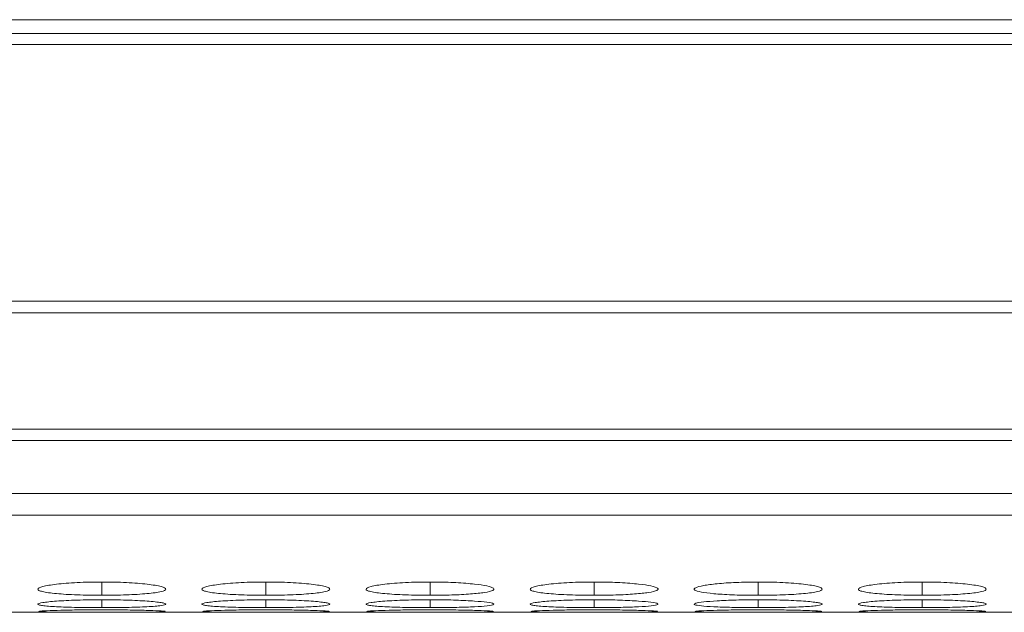
# Model space of a CAD drawing. Units: millimetres. Extents: x 482 to 20086, y 2577 to 12871.
# Drawn here: x 12514 to 12560, y 4640 to 4668 of the extents above; entities that cross this region are included whole.
import ezdxf

# ---------------------------------------------------------------- set-up
doc = ezdxf.new("R2010")
doc.units = ezdxf.units.MM
doc.layers.add('Flowair1', color=7, linetype='Continuous')

msp = doc.modelspace()

# ---------------------------------------------------------------- linework, layer by layer
at = {"layer": 'Flowair1', "color": 7, "linetype": 'Continuous', "lineweight": 15}
for p, q in [((11988.779, 4668.011), (13986.779, 4668.011)), ((12978.279, 4667.356), (11988.279, 4667.356)), ((11988.279, 4666.842), (12978.279, 4666.842)), ((12978.279, 4654.796), (11988.279, 4654.796)), ((11988.279, 4654.253), (12978.279, 4654.253)), ((12978.279, 4648.799), (11988.279, 4648.799)), ((11988.279, 4648.261), (12978.279, 4648.261)), ((11988.279, 4645.781), (12978.279, 4645.781)), ((11988.279, 4644.754), (12978.279, 4644.754)), ((12343.745, 4640.202), (12652.809, 4640.202))]:
    msp.add_line(p, q, dxfattribs=at)
at = {"layer": 'Flowair1', "color": 8, "linetype": 'Continuous', "lineweight": 15}
for p, q in [((12517.53, 4641.624), (12517.53, 4641)), ((12525.23, 4641.624), (12525.23, 4641)), ((12532.93, 4641.624), (12532.93, 4641)), ((12540.63, 4641.624), (12540.63, 4641)), ((12548.33, 4641.624), (12548.33, 4641)), ((12556.03, 4641.624), (12556.03, 4641)), ((12517.53, 4640.792), (12517.53, 4640.421)), ((12525.23, 4640.792), (12525.23, 4640.421)), ((12532.93, 4640.792), (12532.93, 4640.421)), ((12540.63, 4640.792), (12540.63, 4640.421)), ((12548.33, 4640.792), (12548.33, 4640.421)), ((12556.03, 4640.792), (12556.03, 4640.421))]:
    msp.add_line(p, q, dxfattribs=at)
at = {"layer": 'Flowair1', "color": 7, "linetype": 'Continuous', "lineweight": 15}
for points, knots in [([(12517.529, 4641.624), (12517.331, 4641.624), (12517.135, 4641.622), (12516.751, 4641.614), (12516.56, 4641.607), (12516.195, 4641.589), (12516.024, 4641.578), (12515.7, 4641.553), (12515.546, 4641.538), (12515.27, 4641.506), (12515.148, 4641.488), (12514.931, 4641.451), (12514.838, 4641.432), (12514.615, 4641.372), (12514.533, 4641.33), (12514.527, 4641.269), (12514.545, 4641.249), (12514.618, 4641.21), (12514.673, 4641.191), (12514.824, 4641.155), (12514.92, 4641.138), (12515.142, 4641.107), (12515.267, 4641.093), (12515.548, 4641.067), (12515.699, 4641.055), (12516.023, 4641.035), (12516.196, 4641.026), (12516.561, 4641.012), (12516.748, 4641.007), (12517.133, 4641.001), (12517.331, 4641), (12517.53, 4641)], [0, 0, 0, 0, 0.0625, 0.0625, 0.125, 0.125, 0.1875, 0.1875, 0.25, 0.25, 0.3125, 0.3125, 0.375, 0.375, 0.5, 0.5, 0.5625, 0.5625, 0.625, 0.625, 0.6875, 0.6875, 0.75, 0.75, 0.8125, 0.8125, 0.875, 0.875, 0.9375, 0.9375, 1, 1, 1, 1]), ([(12517.53, 4641), (12517.728, 4641), (12517.924, 4641.001), (12518.309, 4641.007), (12518.5, 4641.012), (12518.864, 4641.026), (12519.036, 4641.035), (12519.359, 4641.055), (12519.512, 4641.067), (12519.79, 4641.093), (12519.917, 4641.107), (12520.141, 4641.138), (12520.235, 4641.155), (12520.458, 4641.208), (12520.529, 4641.248), (12520.529, 4641.31), (12520.512, 4641.331), (12520.442, 4641.372), (12520.388, 4641.392), (12520.237, 4641.432), (12520.14, 4641.451), (12519.919, 4641.488), (12519.794, 4641.505), (12519.375, 4641.554), (12519.048, 4641.58), (12518.499, 4641.607), (12518.312, 4641.613), (12517.926, 4641.622), (12517.728, 4641.624), (12517.529, 4641.624)], [0, 0, 0, 0, 0.0625, 0.0625, 0.125, 0.125, 0.1875, 0.1875, 0.25, 0.25, 0.3125, 0.3125, 0.375, 0.375, 0.5, 0.5, 0.5625, 0.5625, 0.625, 0.625, 0.6875, 0.6875, 0.75, 0.75, 0.875, 0.875, 0.9375, 0.9375, 1, 1, 1, 1]), ([(12525.229, 4641.624), (12525.031, 4641.624), (12524.835, 4641.622), (12524.451, 4641.614), (12524.26, 4641.607), (12523.895, 4641.589), (12523.724, 4641.578), (12523.4, 4641.553), (12523.246, 4641.538), (12522.97, 4641.506), (12522.848, 4641.488), (12522.631, 4641.451), (12522.538, 4641.432), (12522.315, 4641.372), (12522.233, 4641.33), (12522.227, 4641.269), (12522.245, 4641.249), (12522.318, 4641.21), (12522.373, 4641.191), (12522.524, 4641.155), (12522.62, 4641.138), (12522.842, 4641.107), (12522.967, 4641.093), (12523.248, 4641.067), (12523.399, 4641.055), (12523.723, 4641.035), (12523.896, 4641.026), (12524.261, 4641.012), (12524.448, 4641.007), (12524.833, 4641.001), (12525.031, 4641), (12525.23, 4641)], [0, 0, 0, 0, 0.0625, 0.0625, 0.125, 0.125, 0.1875, 0.1875, 0.25, 0.25, 0.3125, 0.3125, 0.375, 0.375, 0.5, 0.5, 0.5625, 0.5625, 0.625, 0.625, 0.6875, 0.6875, 0.75, 0.75, 0.8125, 0.8125, 0.875, 0.875, 0.9375, 0.9375, 1, 1, 1, 1]), ([(12525.23, 4641), (12525.428, 4641), (12525.624, 4641.001), (12526.009, 4641.007), (12526.2, 4641.012), (12526.564, 4641.026), (12526.736, 4641.035), (12527.059, 4641.055), (12527.212, 4641.067), (12527.49, 4641.093), (12527.617, 4641.107), (12527.841, 4641.138), (12527.935, 4641.155), (12528.158, 4641.208), (12528.229, 4641.248), (12528.229, 4641.31), (12528.212, 4641.331), (12528.142, 4641.372), (12528.088, 4641.392), (12527.937, 4641.432), (12527.84, 4641.451), (12527.619, 4641.488), (12527.494, 4641.505), (12527.075, 4641.554), (12526.748, 4641.58), (12526.199, 4641.607), (12526.012, 4641.613), (12525.626, 4641.622), (12525.428, 4641.624), (12525.229, 4641.624)], [0, 0, 0, 0, 0.0625, 0.0625, 0.125, 0.125, 0.1875, 0.1875, 0.25, 0.25, 0.3125, 0.3125, 0.375, 0.375, 0.5, 0.5, 0.5625, 0.5625, 0.625, 0.625, 0.6875, 0.6875, 0.75, 0.75, 0.875, 0.875, 0.9375, 0.9375, 1, 1, 1, 1]), ([(12532.929, 4641.624), (12532.731, 4641.624), (12532.535, 4641.622), (12532.151, 4641.614), (12531.96, 4641.607), (12531.595, 4641.589), (12531.424, 4641.578), (12531.1, 4641.553), (12530.946, 4641.538), (12530.67, 4641.506), (12530.548, 4641.488), (12530.331, 4641.451), (12530.238, 4641.432), (12530.015, 4641.372), (12529.933, 4641.33), (12529.927, 4641.269), (12529.945, 4641.249), (12530.018, 4641.21), (12530.073, 4641.191), (12530.224, 4641.155), (12530.32, 4641.138), (12530.542, 4641.107), (12530.667, 4641.093), (12530.948, 4641.067), (12531.099, 4641.055), (12531.423, 4641.035), (12531.596, 4641.026), (12531.961, 4641.012), (12532.148, 4641.007), (12532.533, 4641.001), (12532.731, 4641), (12532.93, 4641)], [0, 0, 0, 0, 0.0625, 0.0625, 0.125, 0.125, 0.1875, 0.1875, 0.25, 0.25, 0.3125, 0.3125, 0.375, 0.375, 0.5, 0.5, 0.5625, 0.5625, 0.625, 0.625, 0.6875, 0.6875, 0.75, 0.75, 0.8125, 0.8125, 0.875, 0.875, 0.9375, 0.9375, 1, 1, 1, 1]), ([(12532.93, 4641), (12533.278, 4641.002), (12533.968, 4641.008), (12534.853, 4641.057), (12535.549, 4641.129), (12535.922, 4641.223), (12535.96, 4641.332), (12535.669, 4641.438), (12535.028, 4641.532), (12534.186, 4641.6), (12533.423, 4641.623), (12533.009, 4641.624), (12532.929, 4641.624)], [0, 0, 0, 0, 0.110214, 0.218324, 0.321931, 0.436828, 0.537705, 0.654167, 0.755116, 0.867726, 0.974523, 1, 1, 1, 1]), ([(12540.629, 4641.624), (12540.431, 4641.624), (12540.235, 4641.622), (12539.851, 4641.614), (12539.66, 4641.607), (12539.295, 4641.589), (12539.124, 4641.578), (12538.8, 4641.553), (12538.646, 4641.538), (12538.37, 4641.506), (12538.248, 4641.488), (12538.031, 4641.451), (12537.938, 4641.432), (12537.715, 4641.372), (12537.633, 4641.33), (12537.627, 4641.269), (12537.645, 4641.249), (12537.718, 4641.21), (12537.773, 4641.191), (12537.924, 4641.155), (12538.02, 4641.138), (12538.242, 4641.107), (12538.367, 4641.093), (12538.648, 4641.067), (12538.799, 4641.055), (12539.123, 4641.035), (12539.296, 4641.026), (12539.661, 4641.012), (12539.848, 4641.007), (12540.233, 4641.001), (12540.431, 4641), (12540.63, 4641)], [0, 0, 0, 0, 0.0625, 0.0625, 0.125, 0.125, 0.1875, 0.1875, 0.25, 0.25, 0.3125, 0.3125, 0.375, 0.375, 0.5, 0.5, 0.5625, 0.5625, 0.625, 0.625, 0.6875, 0.6875, 0.75, 0.75, 0.8125, 0.8125, 0.875, 0.875, 0.9375, 0.9375, 1, 1, 1, 1]), ([(12540.63, 4641), (12540.978, 4641.002), (12541.668, 4641.008), (12542.553, 4641.057), (12543.249, 4641.129), (12543.622, 4641.223), (12543.66, 4641.332), (12543.369, 4641.438), (12542.728, 4641.532), (12541.886, 4641.6), (12541.123, 4641.623), (12540.709, 4641.624), (12540.629, 4641.624)], [0, 0, 0, 0, 0.110214, 0.218324, 0.321931, 0.436828, 0.537705, 0.654167, 0.755116, 0.867726, 0.974523, 1, 1, 1, 1]), ([(12548.329, 4641.624), (12547.976, 4641.621), (12547.279, 4641.613), (12546.383, 4641.548), (12545.723, 4641.46), (12545.342, 4641.355), (12545.292, 4641.245), (12545.602, 4641.148), (12546.227, 4641.071), (12547.067, 4641.017), (12547.832, 4641), (12548.254, 4641), (12548.33, 4641)], [0, 0, 0, 0, 0.111863, 0.220981, 0.325101, 0.432658, 0.544203, 0.653189, 0.75523, 0.865405, 0.975765, 1, 1, 1, 1]), ([(12548.33, 4641), (12548.528, 4641), (12548.724, 4641.001), (12549.109, 4641.007), (12549.3, 4641.012), (12549.664, 4641.026), (12549.836, 4641.035), (12550.159, 4641.055), (12550.312, 4641.067), (12550.59, 4641.093), (12550.717, 4641.107), (12550.941, 4641.138), (12551.035, 4641.155), (12551.258, 4641.208), (12551.329, 4641.248), (12551.329, 4641.31), (12551.312, 4641.331), (12551.242, 4641.372), (12551.188, 4641.392), (12551.037, 4641.432), (12550.94, 4641.451), (12550.719, 4641.488), (12550.594, 4641.505), (12550.175, 4641.554), (12549.848, 4641.58), (12549.299, 4641.607), (12549.112, 4641.613), (12548.726, 4641.622), (12548.528, 4641.624), (12548.329, 4641.624)], [0, 0, 0, 0, 0.0625, 0.0625, 0.125, 0.125, 0.1875, 0.1875, 0.25, 0.25, 0.3125, 0.3125, 0.375, 0.375, 0.5, 0.5, 0.5625, 0.5625, 0.625, 0.625, 0.6875, 0.6875, 0.75, 0.75, 0.875, 0.875, 0.9375, 0.9375, 1, 1, 1, 1]), ([(12556.029, 4641.624), (12555.831, 4641.624), (12555.635, 4641.622), (12555.251, 4641.614), (12555.06, 4641.607), (12554.695, 4641.589), (12554.524, 4641.578), (12554.2, 4641.553), (12554.046, 4641.538), (12553.77, 4641.506), (12553.648, 4641.488), (12553.431, 4641.451), (12553.338, 4641.432), (12553.115, 4641.372), (12553.033, 4641.33), (12553.027, 4641.269), (12553.045, 4641.249), (12553.118, 4641.21), (12553.173, 4641.191), (12553.324, 4641.155), (12553.42, 4641.138), (12553.642, 4641.107), (12553.767, 4641.093), (12554.048, 4641.067), (12554.199, 4641.055), (12554.523, 4641.035), (12554.696, 4641.026), (12555.061, 4641.012), (12555.248, 4641.007), (12555.633, 4641.001), (12555.831, 4641), (12556.03, 4641)], [0, 0, 0, 0, 0.0625, 0.0625, 0.125, 0.125, 0.1875, 0.1875, 0.25, 0.25, 0.3125, 0.3125, 0.375, 0.375, 0.5, 0.5, 0.5625, 0.5625, 0.625, 0.625, 0.6875, 0.6875, 0.75, 0.75, 0.8125, 0.8125, 0.875, 0.875, 0.9375, 0.9375, 1, 1, 1, 1]), ([(12556.03, 4641), (12556.228, 4641), (12556.424, 4641.001), (12556.809, 4641.007), (12557, 4641.012), (12557.364, 4641.026), (12557.536, 4641.035), (12557.859, 4641.055), (12558.012, 4641.067), (12558.29, 4641.093), (12558.417, 4641.107), (12558.641, 4641.138), (12558.735, 4641.155), (12558.958, 4641.208), (12559.029, 4641.248), (12559.029, 4641.31), (12559.012, 4641.331), (12558.942, 4641.372), (12558.888, 4641.392), (12558.737, 4641.432), (12558.64, 4641.451), (12558.419, 4641.488), (12558.294, 4641.505), (12557.875, 4641.554), (12557.548, 4641.58), (12556.999, 4641.607), (12556.812, 4641.613), (12556.426, 4641.622), (12556.228, 4641.624), (12556.029, 4641.624)], [0, 0, 0, 0, 0.0625, 0.0625, 0.125, 0.125, 0.1875, 0.1875, 0.25, 0.25, 0.3125, 0.3125, 0.375, 0.375, 0.5, 0.5, 0.5625, 0.5625, 0.625, 0.625, 0.6875, 0.6875, 0.75, 0.75, 0.875, 0.875, 0.9375, 0.9375, 1, 1, 1, 1]), ([(12517.529, 4640.792), (12517.331, 4640.792), (12517.135, 4640.791), (12516.751, 4640.785), (12516.56, 4640.781), (12516.195, 4640.769), (12516.024, 4640.762), (12515.7, 4640.746), (12515.546, 4640.737), (12515.27, 4640.716), (12515.148, 4640.705), (12514.931, 4640.682), (12514.838, 4640.67), (12514.615, 4640.634), (12514.533, 4640.608), (12514.527, 4640.572), (12514.545, 4640.56), (12514.618, 4640.537), (12514.673, 4640.526), (12514.824, 4640.506), (12514.92, 4640.497), (12515.142, 4640.479), (12515.267, 4640.471), (12515.548, 4640.457), (12515.699, 4640.451), (12516.023, 4640.44), (12516.196, 4640.435), (12516.561, 4640.428), (12516.748, 4640.425), (12517.133, 4640.422), (12517.331, 4640.421), (12517.53, 4640.421)], [0, 0, 0, 0, 0.0625, 0.0625, 0.125, 0.125, 0.1875, 0.1875, 0.25, 0.25, 0.3125, 0.3125, 0.375, 0.375, 0.5, 0.5, 0.5625, 0.5625, 0.625, 0.625, 0.6875, 0.6875, 0.75, 0.75, 0.8125, 0.8125, 0.875, 0.875, 0.9375, 0.9375, 1, 1, 1, 1]), ([(12517.53, 4640.421), (12517.728, 4640.421), (12517.924, 4640.422), (12518.309, 4640.425), (12518.5, 4640.428), (12518.864, 4640.435), (12519.036, 4640.44), (12519.359, 4640.451), (12519.512, 4640.457), (12519.79, 4640.471), (12519.917, 4640.479), (12520.141, 4640.497), (12520.235, 4640.506), (12520.458, 4640.536), (12520.529, 4640.56), (12520.529, 4640.596), (12520.512, 4640.609), (12520.442, 4640.634), (12520.388, 4640.646), (12520.237, 4640.67), (12520.14, 4640.682), (12519.919, 4640.705), (12519.794, 4640.716), (12519.375, 4640.747), (12519.048, 4640.763), (12518.499, 4640.78), (12518.312, 4640.785), (12517.926, 4640.791), (12517.728, 4640.792), (12517.529, 4640.792)], [0, 0, 0, 0, 0.0625, 0.0625, 0.125, 0.125, 0.1875, 0.1875, 0.25, 0.25, 0.3125, 0.3125, 0.375, 0.375, 0.5, 0.5, 0.5625, 0.5625, 0.625, 0.625, 0.6875, 0.6875, 0.75, 0.75, 0.875, 0.875, 0.9375, 0.9375, 1, 1, 1, 1]), ([(12525.229, 4640.792), (12525.031, 4640.792), (12524.835, 4640.791), (12524.451, 4640.785), (12524.26, 4640.781), (12523.895, 4640.769), (12523.724, 4640.762), (12523.4, 4640.746), (12523.246, 4640.737), (12522.97, 4640.716), (12522.848, 4640.705), (12522.631, 4640.682), (12522.538, 4640.67), (12522.315, 4640.634), (12522.233, 4640.608), (12522.227, 4640.572), (12522.245, 4640.56), (12522.318, 4640.537), (12522.373, 4640.526), (12522.524, 4640.506), (12522.62, 4640.497), (12522.842, 4640.479), (12522.967, 4640.471), (12523.248, 4640.457), (12523.399, 4640.451), (12523.723, 4640.44), (12523.896, 4640.435), (12524.261, 4640.428), (12524.448, 4640.425), (12524.833, 4640.422), (12525.031, 4640.421), (12525.23, 4640.421)], [0, 0, 0, 0, 0.0625, 0.0625, 0.125, 0.125, 0.1875, 0.1875, 0.25, 0.25, 0.3125, 0.3125, 0.375, 0.375, 0.5, 0.5, 0.5625, 0.5625, 0.625, 0.625, 0.6875, 0.6875, 0.75, 0.75, 0.8125, 0.8125, 0.875, 0.875, 0.9375, 0.9375, 1, 1, 1, 1]), ([(12525.23, 4640.421), (12525.428, 4640.421), (12525.624, 4640.422), (12526.009, 4640.425), (12526.2, 4640.428), (12526.564, 4640.435), (12526.736, 4640.44), (12527.059, 4640.451), (12527.212, 4640.457), (12527.49, 4640.471), (12527.617, 4640.479), (12527.841, 4640.497), (12527.935, 4640.506), (12528.158, 4640.536), (12528.229, 4640.56), (12528.229, 4640.596), (12528.212, 4640.609), (12528.142, 4640.634), (12528.088, 4640.646), (12527.937, 4640.67), (12527.84, 4640.682), (12527.619, 4640.705), (12527.494, 4640.716), (12527.075, 4640.747), (12526.748, 4640.763), (12526.199, 4640.78), (12526.012, 4640.785), (12525.626, 4640.791), (12525.428, 4640.792), (12525.229, 4640.792)], [0, 0, 0, 0, 0.0625, 0.0625, 0.125, 0.125, 0.1875, 0.1875, 0.25, 0.25, 0.3125, 0.3125, 0.375, 0.375, 0.5, 0.5, 0.5625, 0.5625, 0.625, 0.625, 0.6875, 0.6875, 0.75, 0.75, 0.875, 0.875, 0.9375, 0.9375, 1, 1, 1, 1]), ([(12532.929, 4640.792), (12532.731, 4640.792), (12532.535, 4640.791), (12532.151, 4640.785), (12531.96, 4640.781), (12531.595, 4640.769), (12531.424, 4640.762), (12531.1, 4640.746), (12530.946, 4640.737), (12530.67, 4640.716), (12530.548, 4640.705), (12530.331, 4640.682), (12530.238, 4640.67), (12530.015, 4640.634), (12529.933, 4640.608), (12529.927, 4640.572), (12529.945, 4640.56), (12530.018, 4640.537), (12530.073, 4640.526), (12530.224, 4640.506), (12530.32, 4640.497), (12530.542, 4640.479), (12530.667, 4640.471), (12530.948, 4640.457), (12531.099, 4640.451), (12531.423, 4640.44), (12531.596, 4640.435), (12531.961, 4640.428), (12532.148, 4640.425), (12532.533, 4640.422), (12532.731, 4640.421), (12532.93, 4640.421)], [0, 0, 0, 0, 0.0625, 0.0625, 0.125, 0.125, 0.1875, 0.1875, 0.25, 0.25, 0.3125, 0.3125, 0.375, 0.375, 0.5, 0.5, 0.5625, 0.5625, 0.625, 0.625, 0.6875, 0.6875, 0.75, 0.75, 0.8125, 0.8125, 0.875, 0.875, 0.9375, 0.9375, 1, 1, 1, 1]), ([(12532.93, 4640.421), (12533.278, 4640.423), (12533.968, 4640.425), (12534.853, 4640.452), (12535.549, 4640.491), (12535.922, 4640.544), (12535.96, 4640.609), (12535.669, 4640.674), (12535.028, 4640.733), (12534.186, 4640.776), (12533.423, 4640.791), (12533.009, 4640.792), (12532.929, 4640.792)], [0, 0, 0, 0, 0.110214, 0.218324, 0.321931, 0.436828, 0.537705, 0.654168, 0.755116, 0.867725, 0.974523, 1, 1, 1, 1]), ([(12540.629, 4640.792), (12540.431, 4640.792), (12540.235, 4640.791), (12539.851, 4640.785), (12539.66, 4640.781), (12539.295, 4640.769), (12539.124, 4640.762), (12538.8, 4640.746), (12538.646, 4640.737), (12538.37, 4640.716), (12538.248, 4640.705), (12538.031, 4640.682), (12537.938, 4640.67), (12537.715, 4640.634), (12537.633, 4640.608), (12537.627, 4640.572), (12537.645, 4640.56), (12537.718, 4640.537), (12537.773, 4640.526), (12537.924, 4640.506), (12538.02, 4640.497), (12538.242, 4640.479), (12538.367, 4640.471), (12538.648, 4640.457), (12538.799, 4640.451), (12539.123, 4640.44), (12539.296, 4640.435), (12539.661, 4640.428), (12539.848, 4640.425), (12540.233, 4640.422), (12540.431, 4640.421), (12540.63, 4640.421)], [0, 0, 0, 0, 0.0625, 0.0625, 0.125, 0.125, 0.1875, 0.1875, 0.25, 0.25, 0.3125, 0.3125, 0.375, 0.375, 0.5, 0.5, 0.5625, 0.5625, 0.625, 0.625, 0.6875, 0.6875, 0.75, 0.75, 0.8125, 0.8125, 0.875, 0.875, 0.9375, 0.9375, 1, 1, 1, 1]), ([(12540.63, 4640.421), (12540.978, 4640.423), (12541.668, 4640.425), (12542.553, 4640.452), (12543.249, 4640.491), (12543.622, 4640.544), (12543.66, 4640.609), (12543.369, 4640.674), (12542.728, 4640.733), (12541.886, 4640.776), (12541.123, 4640.791), (12540.709, 4640.792), (12540.629, 4640.792)], [0, 0, 0, 0, 0.110214, 0.218324, 0.321931, 0.436828, 0.537705, 0.654168, 0.755116, 0.867725, 0.974523, 1, 1, 1, 1]), ([(12548.329, 4640.792), (12547.976, 4640.79), (12547.279, 4640.785), (12546.383, 4640.743), (12545.723, 4640.688), (12545.342, 4640.623), (12545.292, 4640.558), (12545.602, 4640.502), (12546.227, 4640.459), (12547.067, 4640.43), (12547.832, 4640.422), (12548.254, 4640.421), (12548.33, 4640.421)], [0, 0, 0, 0, 0.111863, 0.220981, 0.325101, 0.432658, 0.544203, 0.653189, 0.75523, 0.865404, 0.975765, 1, 1, 1, 1]), ([(12548.33, 4640.421), (12548.528, 4640.421), (12548.724, 4640.422), (12549.109, 4640.425), (12549.3, 4640.428), (12549.664, 4640.435), (12549.836, 4640.44), (12550.159, 4640.451), (12550.312, 4640.457), (12550.59, 4640.471), (12550.717, 4640.479), (12550.941, 4640.497), (12551.035, 4640.506), (12551.258, 4640.536), (12551.329, 4640.56), (12551.329, 4640.596), (12551.312, 4640.609), (12551.242, 4640.634), (12551.188, 4640.646), (12551.037, 4640.67), (12550.94, 4640.682), (12550.719, 4640.705), (12550.594, 4640.716), (12550.175, 4640.747), (12549.848, 4640.763), (12549.299, 4640.78), (12549.112, 4640.785), (12548.726, 4640.791), (12548.528, 4640.792), (12548.329, 4640.792)], [0, 0, 0, 0, 0.0625, 0.0625, 0.125, 0.125, 0.1875, 0.1875, 0.25, 0.25, 0.3125, 0.3125, 0.375, 0.375, 0.5, 0.5, 0.5625, 0.5625, 0.625, 0.625, 0.6875, 0.6875, 0.75, 0.75, 0.875, 0.875, 0.9375, 0.9375, 1, 1, 1, 1]), ([(12556.029, 4640.792), (12555.831, 4640.792), (12555.635, 4640.791), (12555.251, 4640.785), (12555.06, 4640.781), (12554.695, 4640.769), (12554.524, 4640.762), (12554.2, 4640.746), (12554.046, 4640.737), (12553.77, 4640.716), (12553.648, 4640.705), (12553.431, 4640.682), (12553.338, 4640.67), (12553.115, 4640.634), (12553.033, 4640.608), (12553.027, 4640.572), (12553.045, 4640.56), (12553.118, 4640.537), (12553.173, 4640.526), (12553.324, 4640.506), (12553.42, 4640.497), (12553.642, 4640.479), (12553.767, 4640.471), (12554.048, 4640.457), (12554.199, 4640.451), (12554.523, 4640.44), (12554.696, 4640.435), (12555.061, 4640.428), (12555.248, 4640.425), (12555.633, 4640.422), (12555.831, 4640.421), (12556.03, 4640.421)], [0, 0, 0, 0, 0.0625, 0.0625, 0.125, 0.125, 0.1875, 0.1875, 0.25, 0.25, 0.3125, 0.3125, 0.375, 0.375, 0.5, 0.5, 0.5625, 0.5625, 0.625, 0.625, 0.6875, 0.6875, 0.75, 0.75, 0.8125, 0.8125, 0.875, 0.875, 0.9375, 0.9375, 1, 1, 1, 1]), ([(12556.03, 4640.421), (12556.228, 4640.421), (12556.424, 4640.422), (12556.809, 4640.425), (12557, 4640.428), (12557.364, 4640.435), (12557.536, 4640.44), (12557.859, 4640.451), (12558.012, 4640.457), (12558.29, 4640.471), (12558.417, 4640.479), (12558.641, 4640.497), (12558.735, 4640.506), (12558.958, 4640.536), (12559.029, 4640.56), (12559.029, 4640.596), (12559.012, 4640.609), (12558.942, 4640.634), (12558.888, 4640.646), (12558.737, 4640.67), (12558.64, 4640.682), (12558.419, 4640.705), (12558.294, 4640.716), (12557.875, 4640.747), (12557.548, 4640.763), (12556.999, 4640.78), (12556.812, 4640.785), (12556.426, 4640.791), (12556.228, 4640.792), (12556.029, 4640.792)], [0, 0, 0, 0, 0.0625, 0.0625, 0.125, 0.125, 0.1875, 0.1875, 0.25, 0.25, 0.3125, 0.3125, 0.375, 0.375, 0.5, 0.5, 0.5625, 0.5625, 0.625, 0.625, 0.6875, 0.6875, 0.75, 0.75, 0.875, 0.875, 0.9375, 0.9375, 1, 1, 1, 1]), ([(12514.554, 4640.231), (12514.601, 4640.225), (12514.711, 4640.22), (12514.973, 4640.215), (12515.074, 4640.213), (12515.3, 4640.21), (12515.426, 4640.209), (12515.696, 4640.207), (12515.84, 4640.206), (12516.145, 4640.205), (12516.308, 4640.205), (12516.644, 4640.204), (12516.816, 4640.204), (12517.168, 4640.204), (12517.349, 4640.204), (12517.53, 4640.204)], [0, 0, 0, 0, 0.25, 0.25, 0.375, 0.375, 0.5, 0.5, 0.625, 0.625, 0.75, 0.75, 0.875, 0.875, 1, 1, 1, 1]), ([(12517.529, 4640.32), (12517.176, 4640.319), (12516.479, 4640.316), (12515.581, 4640.298), (12514.931, 4640.276), (12514.562, 4640.254), (12514.569, 4640.243), (12514.572, 4640.239)], [0, 0, 0, 0, 0.2223907, 0.4393293, 0.6463305, 0.8601659, 1, 1, 1, 1]), ([(12520.497, 4640.24), (12520.506, 4640.242), (12520.541, 4640.251), (12520.257, 4640.27), (12519.631, 4640.294), (12518.785, 4640.313), (12518.023, 4640.319), (12517.609, 4640.32), (12517.529, 4640.32)], [0, 0, 0, 0, 0.075062, 0.308078, 0.510046, 0.735357, 0.949033, 1, 1, 1, 1]), ([(12517.53, 4640.204), (12517.877, 4640.204), (12518.215, 4640.204), (12518.871, 4640.205), (12519.165, 4640.206), (12519.565, 4640.209), (12519.688, 4640.21), (12519.914, 4640.212), (12520.018, 4640.214), (12520.29, 4640.219), (12520.41, 4640.223), (12520.474, 4640.229)], [0, 0, 0, 0, 0.25, 0.25, 0.5, 0.5, 0.625, 0.625, 0.75, 0.75, 1, 1, 1, 1]), ([(12522.254, 4640.231), (12522.301, 4640.225), (12522.411, 4640.22), (12522.673, 4640.215), (12522.774, 4640.213), (12523, 4640.21), (12523.126, 4640.209), (12523.396, 4640.207), (12523.54, 4640.206), (12523.845, 4640.205), (12524.008, 4640.205), (12524.344, 4640.204), (12524.516, 4640.204), (12524.868, 4640.204), (12525.049, 4640.204), (12525.23, 4640.204)], [0, 0, 0, 0, 0.25, 0.25, 0.375, 0.375, 0.5, 0.5, 0.625, 0.625, 0.75, 0.75, 0.875, 0.875, 1, 1, 1, 1]), ([(12525.229, 4640.32), (12524.876, 4640.319), (12524.179, 4640.316), (12523.281, 4640.298), (12522.631, 4640.276), (12522.262, 4640.254), (12522.269, 4640.243), (12522.272, 4640.239)], [0, 0, 0, 0, 0.222391, 0.439329, 0.646331, 0.860166, 1, 1, 1, 1]), ([(12528.197, 4640.24), (12528.206, 4640.242), (12528.241, 4640.251), (12527.957, 4640.27), (12527.331, 4640.294), (12526.485, 4640.313), (12525.723, 4640.319), (12525.309, 4640.32), (12525.229, 4640.32)], [0, 0, 0, 0, 0.075062, 0.308078, 0.510046, 0.735357, 0.949027, 1, 1, 1, 1]), ([(12525.23, 4640.204), (12525.577, 4640.204), (12525.915, 4640.204), (12526.571, 4640.205), (12526.865, 4640.206), (12527.265, 4640.209), (12527.388, 4640.21), (12527.614, 4640.212), (12527.718, 4640.214), (12527.99, 4640.219), (12528.11, 4640.223), (12528.174, 4640.229)], [0, 0, 0, 0, 0.25, 0.25, 0.5, 0.5, 0.625, 0.625, 0.75, 0.75, 1, 1, 1, 1]), ([(12529.954, 4640.231), (12530.001, 4640.225), (12530.111, 4640.22), (12530.373, 4640.215), (12530.474, 4640.213), (12530.7, 4640.21), (12530.826, 4640.209), (12531.096, 4640.207), (12531.24, 4640.206), (12531.545, 4640.205), (12531.708, 4640.205), (12532.044, 4640.204), (12532.216, 4640.204), (12532.568, 4640.204), (12532.749, 4640.204), (12532.93, 4640.204)], [0, 0, 0, 0, 0.25, 0.25, 0.375, 0.375, 0.5, 0.5, 0.625, 0.625, 0.75, 0.75, 0.875, 0.875, 1, 1, 1, 1]), ([(12532.929, 4640.32), (12532.576, 4640.319), (12531.879, 4640.316), (12530.981, 4640.298), (12530.331, 4640.276), (12529.962, 4640.254), (12529.969, 4640.243), (12529.972, 4640.239)], [0, 0, 0, 0, 0.222391, 0.439329, 0.646331, 0.860166, 1, 1, 1, 1]), ([(12535.897, 4640.24), (12535.906, 4640.242), (12535.941, 4640.251), (12535.657, 4640.27), (12535.031, 4640.294), (12534.185, 4640.313), (12533.423, 4640.319), (12533.009, 4640.32), (12532.929, 4640.32)], [0, 0, 0, 0, 0.075061, 0.308075, 0.510047, 0.735351, 0.949027, 1, 1, 1, 1]), ([(12532.93, 4640.204), (12533.277, 4640.204), (12533.615, 4640.204), (12534.271, 4640.205), (12534.565, 4640.206), (12534.965, 4640.209), (12535.088, 4640.21), (12535.314, 4640.212), (12535.418, 4640.214), (12535.69, 4640.219), (12535.81, 4640.223), (12535.874, 4640.229)], [0, 0, 0, 0, 0.25, 0.25, 0.5, 0.5, 0.625, 0.625, 0.75, 0.75, 1, 1, 1, 1]), ([(12537.654, 4640.231), (12537.734, 4640.226), (12537.887, 4640.216), (12538.532, 4640.208), (12539.366, 4640.204), (12540.132, 4640.204), (12540.554, 4640.204), (12540.63, 4640.204)], [0, 0, 0, 0, 0.239111, 0.462984, 0.704703, 0.946829, 1, 1, 1, 1]), ([(12540.629, 4640.32), (12540.276, 4640.319), (12539.579, 4640.316), (12538.681, 4640.298), (12538.031, 4640.276), (12537.662, 4640.254), (12537.669, 4640.243), (12537.672, 4640.239)], [0, 0, 0, 0, 0.222391, 0.439329, 0.646331, 0.860166, 1, 1, 1, 1]), ([(12543.597, 4640.24), (12543.606, 4640.242), (12543.641, 4640.251), (12543.357, 4640.27), (12542.731, 4640.294), (12541.885, 4640.313), (12541.123, 4640.319), (12540.709, 4640.32), (12540.629, 4640.32)], [0, 0, 0, 0, 0.075061, 0.308075, 0.510047, 0.735351, 0.949027, 1, 1, 1, 1]), ([(12540.63, 4640.204), (12540.977, 4640.204), (12541.315, 4640.204), (12541.971, 4640.205), (12542.265, 4640.206), (12542.665, 4640.209), (12542.788, 4640.21), (12543.014, 4640.212), (12543.118, 4640.214), (12543.39, 4640.219), (12543.51, 4640.223), (12543.574, 4640.229)], [0, 0, 0, 0, 0.25, 0.25, 0.5, 0.5, 0.625, 0.625, 0.75, 0.75, 1, 1, 1, 1]), ([(12545.354, 4640.231), (12545.434, 4640.226), (12545.587, 4640.216), (12546.232, 4640.208), (12547.066, 4640.204), (12547.832, 4640.204), (12548.254, 4640.204), (12548.33, 4640.204)], [0, 0, 0, 0, 0.239111, 0.462984, 0.704703, 0.946829, 1, 1, 1, 1]), ([(12548.329, 4640.32), (12547.976, 4640.319), (12547.279, 4640.316), (12546.381, 4640.298), (12545.731, 4640.276), (12545.362, 4640.254), (12545.369, 4640.243), (12545.372, 4640.239)], [0, 0, 0, 0, 0.222396, 0.439333, 0.646333, 0.860167, 1, 1, 1, 1]), ([(12551.297, 4640.24), (12551.306, 4640.242), (12551.341, 4640.251), (12551.057, 4640.27), (12550.431, 4640.294), (12549.585, 4640.313), (12548.823, 4640.319), (12548.409, 4640.32), (12548.329, 4640.32)], [0, 0, 0, 0, 0.075062, 0.308078, 0.510051, 0.735357, 0.949033, 1, 1, 1, 1]), ([(12548.33, 4640.204), (12548.677, 4640.204), (12549.015, 4640.204), (12549.671, 4640.205), (12549.965, 4640.206), (12550.365, 4640.209), (12550.488, 4640.21), (12550.714, 4640.212), (12550.818, 4640.214), (12551.09, 4640.219), (12551.21, 4640.223), (12551.274, 4640.229)], [0, 0, 0, 0, 0.25, 0.25, 0.5, 0.5, 0.625, 0.625, 0.75, 0.75, 1, 1, 1, 1]), ([(12553.054, 4640.231), (12553.134, 4640.226), (12553.287, 4640.216), (12553.932, 4640.208), (12554.766, 4640.204), (12555.532, 4640.204), (12555.954, 4640.204), (12556.03, 4640.204)], [0, 0, 0, 0, 0.23911, 0.462983, 0.704702, 0.946829, 1, 1, 1, 1]), ([(12556.029, 4640.32), (12555.676, 4640.319), (12554.979, 4640.316), (12554.081, 4640.298), (12553.431, 4640.276), (12553.062, 4640.254), (12553.069, 4640.243), (12553.072, 4640.239)], [0, 0, 0, 0, 0.222396, 0.439329, 0.646329, 0.860167, 1, 1, 1, 1]), ([(12558.997, 4640.24), (12559.006, 4640.242), (12559.041, 4640.251), (12558.757, 4640.27), (12558.131, 4640.294), (12557.285, 4640.313), (12556.523, 4640.319), (12556.109, 4640.32), (12556.029, 4640.32)], [0, 0, 0, 0, 0.075062, 0.308078, 0.510051, 0.735357, 0.949033, 1, 1, 1, 1]), ([(12556.03, 4640.204), (12556.378, 4640.204), (12557.069, 4640.204), (12557.948, 4640.207), (12558.665, 4640.214), (12558.868, 4640.223), (12558.974, 4640.229)], [0, 0, 0, 0, 0.252306, 0.4998, 0.736975, 1, 1, 1, 1])]:
    msp.add_open_spline(points, degree=3, knots=knots, dxfattribs=at)

doc.saveas('drawing.dxf')
